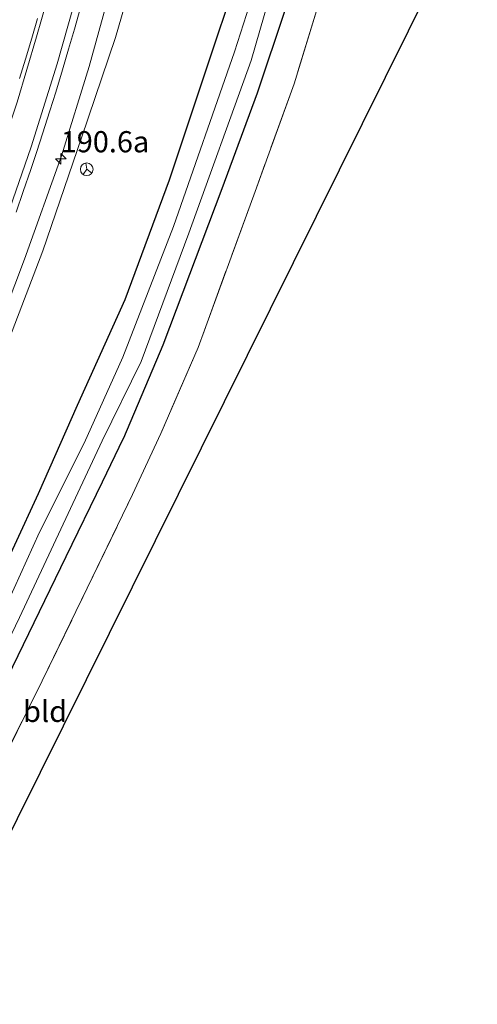
# Model space of a CAD drawing. Units: metres. Extents: x 235995 to 237124, y 568750 to 575000.
# Drawn here: x 236982 to 237036, y 571491 to 571607 of the extents above; entities that cross this region are included whole.
import ezdxf
from ezdxf.enums import TextEntityAlignment as Align

# ---------------------------------------------------------------- set-up
doc = ezdxf.new("R2010")
doc.units = ezdxf.units.M
doc.linetypes.add('IE-TERREINAFSCHEIDING', pattern=[10, 8, -2])
doc.layers.get('0').update_dxf_attribs({"lineweight": 25})
for name, color, linetype, lineweight in [('B-ME-AM-KILOMETR-S-B1', 7, 'Continuous', 18), ('B-ME-BV-GELEIDECONSTRUCTIE-GELEIDERAIL-L-B1', 213, 'BV-GELEIDERAIL', 18), ('B-ME-GW-INSTEEKWATERGANG-L-B1', 10, 'Continuous', 25), ('B-ME-GW-KRUINLIJN-L-B1', 93, 'Continuous', 18), ('B-ME-IE-GRASLAND-GV-B6', 93, 'Continuous', 18), ('B-ME-IE-GRONDWERKLIJN-GROND_INGERICHT-GV-B6', 253, 'Continuous', 18), ('B-ME-IE-TERREINAFSCHEIDING-RASTERHEKWERK-L-B1', 8, 'IE-TERREINAFSCHEIDING', 18), ('B-ME-KG-KADASTRAAL-OPNAMEDTMGRENS-L-B1', 10, 'Continuous', 25), ('B-ME-OG-WATER-GV-B6', 153, 'Continuous', 18), ('B-ME-VH-VERH_SOORT-BITUMEN-GV-B6', 8, 'IE-TERREINAFSCHEIDING-NATUURLIJK-HOUTWAL', 18), ('B-ME-VH-VERH_SOORT-ONVERHARD-GV-B6', 8, 'Continuous', 18), ('B-ME-VW-MARKERING-STREEP-015-L-B1', 7, 'Continuous', 18), ('B-ME-VW-MEUBILAIR_WEGMEUBILAIR-RONA-S-B1', 8, 'Continuous', 18)]:
    doc.layers.add(name, color=color, linetype=linetype, lineweight=lineweight)
doc.styles.add('NLCS-ISO', font='NLCS-ISO.TTF')
doc.linetypes.add('BV-GELEIDERAIL', pattern='A,10,-3,[108,NLCS.SHX,S=1,R=0,X=0,Y=0],-3', length=16)
doc.linetypes.add('IE-TERREINAFSCHEIDING-NATUURLIJK-HOUTWAL', pattern='A,7,-1.5,[67,NLCS.SHX,S=0.75,R=45,X=0,Y=0],-1.5,7,-1.5,[70,NLCS.SHX,S=0.75,R=0,X=0,Y=0],-1.5', length=20)

# ---------------------------------------------------------------- blocks, each defined once
blk = doc.blocks.new('wegwijzer')
for q in [(-0.53, -0.53), (0, 0.75), (0.53, -0.53)]:
    blk.add_line((0, 0), q)
blk.add_circle((0, 0), 0.75)
blk = doc.blocks.new('hecto')
for p, q in [((0, 0.625), (-0.625, 0)), ((0, -0.625), (0, 0.625)), ((-0.625, 0), (0.625, 0)), ((0.625, 0), (0, -0.625))]:
    blk.add_line(p, q)

msp = doc.modelspace()

# ---------------------------------------------------------------- linework, layer by layer
at = {"layer": 'B-ME-BV-GELEIDECONSTRUCTIE-GELEIDERAIL-L-B1'}
msp.add_polyline3d([(236992.4316, 571608.6988, 5.9392), (236990.4647, 571601.6059, 5.9468), (236987.1964, 571591.0522, 5.8972), (236982.8354, 571578.879, 5.815), (236979.2288, 571569.453, 5.738), (236974.5904, 571558.343, 5.5982), (236963.2141, 571532.781, 5.098), (236961.5532, 571529.229, 5.021), (236959.7276, 571525.574, 4.952), (236948.4471, 571504.438, 4.568), (236939.3948, 571486.686, 4.293), (236934.2875, 571475.896, 4.1344), (236931.2533, 571468.632, 4.0202), (236926.3826, 571455.8145, 3.8521), (236923.3994, 571447.1533, 3.818), (236920.6934, 571438.5121, 3.758), (236917.8598, 571427.8526, 3.7013)], dxfattribs=at)
at = {"layer": 'B-ME-GW-INSTEEKWATERGANG-L-B1'}
for points in [[(237010.144, 571713.115, 1.303), (237011.016, 571706.954, 1.303), (237012.537, 571696.361, 1.228), (237012.664, 571687.578, 1.289), (237012.362, 571670.651, 1.559), (237011.325, 571650.607, 1.627), (237010.241, 571633.964, 1.518), (237009.116, 571620.377, 1.308), (237008.738, 571616.303, 1.311), (237007.506, 571611.064, 1.258), (237004.559, 571602.239, 1.143), (236999.902, 571588.205, 1.071), (236994.675, 571574.063, 1.108), (236989.053, 571561.619, 1.201), (236984.415, 571551.177, 1.21), (236978.805, 571539.063, 1.125), (236971.852, 571525.03, 1.129), (236962.995, 571508.48, 1.195), (236954.622, 571492.427, 1.163), (236947.859, 571479.767, 1.173), (236940.398, 571463.703, 1.125), (236935.079, 571449.148, 1.122), (236929.356, 571432.301, 1.158), (236927.555, 571426.663, 1.132)], [(237014.974, 571713.382, 1.229), (237016.133, 571703.372, 1.203), (237017.184, 571688.947, 1.189), (237017.51, 571673.816, 1.321), (237017.54, 571660.571, 1.416), (237016.515, 571646.77, 1.438), (237015.715, 571634.337, 1.353), (237015.184, 571623.565, 1.27), (237014.799, 571613.963, 1.157), (237013.565, 571608.319, 1.137), (237010.288, 571598.448, 1.013), (237006.097, 571587.184, 0.97), (236999.162, 571568.73, 0.97), (236994.489, 571557.743, 0.988)], [(236934.708, 571429.385, 0.888), (236936.271, 571433.029, 0.898), (236937.653, 571437.17, 0.895), (236939.827, 571443.483, 0.982), (236941.79, 571449.178, 0.846), (236944.172, 571455.936, 0.954), (236946.748, 571461.875, 0.909), (236949.863, 571469.071, 0.93), (236953.227, 571475.716, 1.031), (236957.425, 571484.203, 0.874), (236960.833, 571490.913, 0.804), (236964.331, 571497.127, 1.073), (236970.495, 571508.985, 0.842), (236976.307, 571519.918, 1), (236981.435, 571530.813, 0.856), (236987.737, 571543.807, 0.905), (236992.016, 571552.605, 1.021), (236994.489, 571557.743, 0.988)]]:
    msp.add_polyline3d(points, dxfattribs=at)
at = {"layer": 'B-ME-GW-KRUINLIJN-L-B1'}
msp.add_polyline3d([(237001.881, 571712.659, 3.949), (237002.184, 571710.196, 3.966), (237003.917, 571692.648, 4.223), (237003.742, 571672.618, 4.42), (237002.44, 571654.609, 4.661), (237001.265, 571643.314, 4.843), (236999.08, 571628.533, 4.938), (236997.006, 571616.963, 4.939), (236993.567, 571605.029, 4.939), (236989.554, 571593.183, 4.918), (236984.991, 571579.833, 4.914), (236980.035, 571566.866, 4.78), (236974.636, 571555.181, 4.629)], dxfattribs=at)
at = {"layer": 'B-ME-IE-GRASLAND-GV-B6'}
for points in [[(236998.0173, 571712.4457, 4.1406), (237001.881, 571712.659, 3.949), (237002.184, 571710.196, 3.966), (237003.917, 571692.648, 4.223), (237003.742, 571672.618, 4.42), (237002.44, 571654.609, 4.661), (237001.265, 571643.314, 4.843), (236999.08, 571628.533, 4.938), (236997.006, 571616.963, 4.939), (236993.567, 571605.029, 4.939), (236989.554, 571593.183, 4.918), (236984.991, 571579.833, 4.914), (236980.035, 571566.866, 4.78), (236974.636, 571555.181, 4.629), (236967.542, 571538.307, 4.37), (236955.521, 571512.55, 3.824), (236944.008, 571486.966, 3.309), (236938.14, 571472.783, 2.97), (236932.825, 571457.918, 2.763), (236928.07, 571443.402, 2.536), (236924.36, 571429.658, 2.392)], [(236924.36, 571429.658, 2.392), (236928.07, 571443.402, 2.536), (236932.825, 571457.918, 2.763), (236938.14, 571472.783, 2.97), (236944.008, 571486.966, 3.309), (236955.521, 571512.55, 3.824), (236967.542, 571538.307, 4.37), (236974.636, 571555.181, 4.629), (236980.035, 571566.866, 4.78), (236984.991, 571579.833, 4.914), (236989.554, 571593.183, 4.918), (236993.567, 571605.029, 4.939), (236997.006, 571616.963, 4.939)], [(237010.772, 571613.262, -0.35), (237007.605, 571603.315, -0.35), (237000.386, 571582.72, -0.35), (236994.439, 571567.321, -0.35), (236989.862, 571557.146, -0.392), (236984.589, 571546.67, -0.347), (236979.335, 571535.115, -0.347), (236974.865, 571525.61, -0.347), (236969.597, 571515.298, -0.347), (236964.299, 571505.579, -0.347), (236958.557, 571494.157, -0.347), (236953.149, 571484.123, -0.347), (236949.474, 571477.558, -0.347), (236945.693, 571469.942, -0.347), (236942.15, 571462.168, -0.347), (236939.669, 571455.693, -0.347), (236936.837, 571447.474, -0.347), (236933.245, 571436.784, -0.347), (236930.246, 571428.923, -0.347)], [(236932.249, 571427.692, -0.347), (236934.125, 571433.349, -0.347), (236937.476, 571442.932, -0.347), (236940.237, 571451.143, -0.347), (236943.144, 571459.005, -0.347), (236946.08, 571465.678, -0.347), (236950.466, 571474.504, -0.347), (236959.134, 571491.54, -0.347), (236968.477, 571509.154, -0.347), (236975.743, 571523.154, -0.347), (236982.226, 571536.58, -0.347), (236991.975, 571557.419, -0.35), (236996.575, 571566.797, -0.35), (237002.211, 571581.931, -0.35), (237009.555, 571602.302, -0.35), (237012.72, 571613.239, -0.35)], [(236927.555, 571426.663, 1.132), (236929.356, 571432.301, 1.158), (236935.079, 571449.148, 1.122), (236940.398, 571463.703, 1.125), (236947.859, 571479.767, 1.173), (236954.622, 571492.427, 1.163), (236962.995, 571508.48, 1.195), (236971.852, 571525.03, 1.129), (236978.805, 571539.063, 1.125), (236984.415, 571551.177, 1.21), (236989.053, 571561.619, 1.201), (236994.675, 571574.063, 1.108), (236999.902, 571588.205, 1.071), (237004.559, 571602.239, 1.143), (237007.506, 571611.064, 1.258)], [(237007.506, 571611.064, 1.258), (237004.559, 571602.239, 1.143), (236999.902, 571588.205, 1.071), (236994.675, 571574.063, 1.108), (236989.053, 571561.619, 1.201), (236984.415, 571551.177, 1.21), (236978.805, 571539.063, 1.125), (236971.852, 571525.03, 1.129), (236962.995, 571508.48, 1.195), (236954.622, 571492.427, 1.163), (236947.859, 571479.767, 1.173), (236940.398, 571463.703, 1.125), (236935.079, 571449.148, 1.122), (236929.356, 571432.301, 1.158), (236927.555, 571426.663, 1.132)], [(237013.565, 571608.319, 1.137), (237010.288, 571598.448, 1.013), (237006.097, 571587.184, 0.97), (236999.162, 571568.73, 0.97), (236994.489, 571557.743, 0.988), (236992.016, 571552.605, 1.021), (236987.737, 571543.807, 0.905), (236981.435, 571530.813, 0.856), (236976.307, 571519.918, 1), (236970.495, 571508.985, 0.842), (236964.331, 571497.127, 1.073), (236960.833, 571490.913, 0.804), (236957.425, 571484.203, 0.874), (236953.227, 571475.716, 1.031), (236949.863, 571469.071, 0.93), (236946.748, 571461.875, 0.909), (236944.172, 571455.936, 0.954), (236941.79, 571449.178, 0.846), (236939.827, 571443.483, 0.982), (236937.653, 571437.17, 0.895), (236936.271, 571433.029, 0.898), (236934.708, 571429.385, 0.888)], [(236981.8222, 571584.427, 5.1878), (236982.6684, 571586.8476, 5.1946), (236983.5491, 571589.4371, 5.2033), (236984.2749, 571591.5776, 5.2106), (236984.9627, 571593.6663, 5.2209), (236985.8244, 571596.374, 5.2274), (236986.5021, 571598.5622, 5.2361), (236987.3096, 571601.1937, 5.2494), (236988.0251, 571603.6273, 5.2615), (236988.7268, 571606.014, 5.2726), (236989.3983, 571608.3997, 5.2775)], [(236984.3357, 571607.2441, 5.112), (236983.6749, 571604.9532, 5.1044), (236982.9406, 571602.4766, 5.0838), (236982.2458, 571600.2009, 5.08)]]:
    msp.add_polyline3d(points, dxfattribs=at)
at = {"layer": 'B-ME-IE-GRONDWERKLIJN-GROND_INGERICHT-GV-B6'}
msp.add_polyline3d([(236938.512, 571425.387, 1.302), (236940.067, 571431.415, 1.207), (236942.862, 571440.7, 1.207), (236945.891, 571449.464, 1.207), (236949.172, 571457.827, 1.204), (236952.957, 571466.313, 1.295), (236956.493, 571474.057, 1.302), (236960.642, 571482.438, 1.306), (236966.881, 571494.051, 1.313), (236972.792, 571504.903, 1.313), (236978.955, 571517.175, 1.313), (236984.889, 571529.101, 1.316), (236990.214, 571540.047, 1.316), (236995.58, 571551.097, 1.316), (236998.906, 571558.313, 1.316), (237003.308, 571568.457, 1.315), (237010.025, 571586.849, 1.313), (237014.635, 571599.539, 1.31), (237017.418, 571608.665, 1.312), (237018.102, 571609.631, 1.324), (237036.249, 571622.208, 1.324), (236938.512, 571425.387, 1.302)], dxfattribs=at)
at = {"layer": 'B-ME-IE-TERREINAFSCHEIDING-RASTERHEKWERK-L-B1'}
for points in [[(237036.249, 571622.208, 1.324), (237018.102, 571609.631, 1.324), (237017.418, 571608.665, 1.312), (237014.635, 571599.539, 1.31), (237010.025, 571586.849, 1.313), (237003.308, 571568.457, 1.315), (236998.906, 571558.313, 1.316)], [(236938.512, 571425.387, 1.302), (236940.067, 571431.415, 1.207), (236942.862, 571440.7, 1.207), (236945.891, 571449.464, 1.207), (236949.172, 571457.827, 1.204), (236952.957, 571466.313, 1.295), (236956.493, 571474.057, 1.302), (236960.642, 571482.438, 1.306), (236966.881, 571494.051, 1.313), (236972.792, 571504.903, 1.313), (236978.955, 571517.175, 1.313), (236984.889, 571529.101, 1.316), (236990.214, 571540.047, 1.316), (236995.58, 571551.097, 1.316), (236998.906, 571558.313, 1.316)]]:
    msp.add_polyline3d(points, dxfattribs=at)
at = {"layer": 'B-ME-KG-KADASTRAAL-OPNAMEDTMGRENS-L-B1'}
msp.add_polyline3d([(237024.68, 571728.11, 1.258), (237023.9992, 571713.8812, 1.2258), (237019.6722, 571623.4518, 1.1404), (237019.607, 571623.404, 1.141), (237019.7217, 571623.3639, 1.1405), (237021.852, 571622.618, -0.199), (237024.048, 571620.313, -0.199), (237022.095, 571617.788, 1.139), (237023.729, 571617.994, 0.987), (237024.74, 571618.727, 1.073), (237027.231, 571620.446, 1.168), (237032.961, 571624.63, 1.231), (237036.249, 571622.208, 1.324), (236938.512, 571425.387, 1.302)], dxfattribs=at)
at = {"layer": 'B-ME-OG-WATER-GV-B6'}
for points in [[(236930.246, 571428.923, -0.347), (236933.245, 571436.784, -0.347), (236936.837, 571447.474, -0.347), (236939.669, 571455.693, -0.347), (236942.15, 571462.168, -0.347), (236945.693, 571469.942, -0.347), (236949.474, 571477.558, -0.347), (236953.149, 571484.123, -0.347), (236958.557, 571494.157, -0.347), (236964.299, 571505.579, -0.347), (236969.597, 571515.298, -0.347), (236974.865, 571525.61, -0.347), (236979.335, 571535.115, -0.347), (236984.589, 571546.67, -0.347), (236989.862, 571557.146, -0.392), (236994.439, 571567.321, -0.35), (237000.386, 571582.72, -0.35), (237007.605, 571603.315, -0.35), (237010.772, 571613.262, -0.35)], [(237012.72, 571613.239, -0.35), (237009.555, 571602.302, -0.35), (237002.211, 571581.931, -0.35), (236996.575, 571566.797, -0.35), (236991.975, 571557.419, -0.35), (236982.226, 571536.58, -0.347), (236975.743, 571523.154, -0.347), (236968.477, 571509.154, -0.347), (236959.134, 571491.54, -0.347), (236950.466, 571474.504, -0.347), (236946.08, 571465.678, -0.347), (236943.144, 571459.005, -0.347), (236940.237, 571451.143, -0.347), (236937.476, 571442.932, -0.347), (236934.125, 571433.349, -0.347), (236932.249, 571427.692, -0.347)]]:
    msp.add_polyline3d(points, dxfattribs=at)
at = {"layer": 'B-ME-VH-VERH_SOORT-BITUMEN-GV-B6'}
for points in [[(236989.3983, 571608.3997, 5.2775), (236988.7268, 571606.014, 5.2726), (236988.0251, 571603.6273, 5.2615), (236987.3096, 571601.1937, 5.2494), (236986.5021, 571598.5622, 5.2361), (236985.8244, 571596.374, 5.2274), (236984.9627, 571593.6663, 5.2209), (236984.2749, 571591.5776, 5.2106), (236983.5491, 571589.4371, 5.2033), (236982.6684, 571586.8476, 5.1946), (236981.8222, 571584.427, 5.1878)], [(236982.2458, 571600.2009, 5.08), (236982.9406, 571602.4766, 5.0838), (236983.6749, 571604.9532, 5.1044), (236984.3357, 571607.2441, 5.112)]]:
    msp.add_polyline3d(points, dxfattribs=at)
at = {"layer": 'B-ME-VH-VERH_SOORT-ONVERHARD-GV-B6'}
for points in [[(236934.708, 571429.385, 0.888), (236936.271, 571433.029, 0.898), (236937.653, 571437.17, 0.895), (236939.827, 571443.483, 0.982), (236941.79, 571449.178, 0.846), (236944.172, 571455.936, 0.954), (236946.748, 571461.875, 0.909), (236949.863, 571469.071, 0.93), (236953.227, 571475.716, 1.031), (236957.425, 571484.203, 0.874), (236960.833, 571490.913, 0.804), (236964.331, 571497.127, 1.073), (236970.495, 571508.985, 0.842), (236976.307, 571519.918, 1), (236981.435, 571530.813, 0.856), (236987.737, 571543.807, 0.905), (236992.016, 571552.605, 1.021), (236994.489, 571557.743, 0.988), (236999.162, 571568.73, 0.97), (237006.097, 571587.184, 0.97), (237010.288, 571598.448, 1.013), (237013.565, 571608.319, 1.137)], [(237017.418, 571608.665, 1.312), (237014.635, 571599.539, 1.31), (237010.025, 571586.849, 1.313), (237003.308, 571568.457, 1.315), (236998.906, 571558.313, 1.316), (236995.58, 571551.097, 1.316), (236990.214, 571540.047, 1.316), (236984.889, 571529.101, 1.316), (236978.955, 571517.175, 1.313), (236972.792, 571504.903, 1.313), (236966.881, 571494.051, 1.313), (236960.642, 571482.438, 1.306), (236956.493, 571474.057, 1.302), (236952.957, 571466.313, 1.295), (236949.172, 571457.827, 1.204), (236945.891, 571449.464, 1.207), (236942.862, 571440.7, 1.207), (236940.067, 571431.415, 1.207)]]:
    msp.add_polyline3d(points, dxfattribs=at)
at = {"layer": 'B-ME-VW-MARKERING-STREEP-015-L-B1'}
for points in [[(236986.0006, 571611.2694, 5.1892), (236984.2464, 571605.1031, 5.1698), (236981.9607, 571597.3991, 5.1426), (236978.2817, 571586.4898, 5.1243), (236973.862, 571574.5909, 5.0896), (236969.2627, 571563.5118, 5.0007), (236961.3431, 571545.6409, 4.7262), (236952.3748, 571526.4452, 4.3985), (236936.5542, 571493.5439, 3.8154), (236931.2399, 571481.5859, 3.625), (236926.1271, 571469.2636, 3.4624), (236922.0923, 571458.7254, 3.3355), (236919.0103, 571449.7515, 3.2264), (236915.9936, 571439.6899, 3.1329), (236912.1674, 571425.4193, 3.0505)], [(236989.2676, 571611.1273, 5.2945), (236986.6922, 571601.9164, 5.2683), (236983.5997, 571592.1245, 5.2287), (236979.2364, 571579.6301, 5.193), (236975.1131, 571568.9217, 5.1283), (236969.849, 571556.5883, 4.9715), (236960.5869, 571536.2094, 4.6088), (236951.7527, 571517.6474, 4.2371), (236939.3314, 571491.7758, 3.7609), (236933.6061, 571478.952, 3.544), (236928.4206, 571466.2912, 3.3341), (236924.3018, 571455.3818, 3.2029), (236921.3957, 571446.6347, 3.1163), (236918.1641, 571435.5087, 3.0348), (236915.8469, 571426.5048, 2.983)]]:
    msp.add_polyline3d(points, dxfattribs=at)

# ---------------------------------------------------------------- block references
at = {"layer": 'B-ME-AM-KILOMETR-S-B1', "rotation": 90}
msp.add_blockref('hecto', (236987.0962, 571590.693, 5.9583), dxfattribs=at)
at = {"layer": 'B-ME-VW-MEUBILAIR_WEGMEUBILAIR-RONA-S-B1', "rotation": 9}
msp.add_blockref('wegwijzer', (236990.169, 571589.473, 8.327), dxfattribs=at)

# ---------------------------------------------------------------- texts
at = {"layer": 'B-ME-AM-KILOMETR-S-B1', "ltscale": 0.2, "style": 'NLCS-ISO'}
msp.add_text('190.6a', height=2.5, dxfattribs=at).set_placement((236987.0962, 571590.693, 5.9583), align=Align.BOTTOM_LEFT)
at = {"layer": 'B-ME-IE-GRONDWERKLIJN-GROND_INGERICHT-GV-B6', "ltscale": 0.2, "style": 'NLCS-ISO'}
msp.add_text('bld', height=2.5, dxfattribs=at).set_placement((236985.2525, 571525.5146), align=Align.MIDDLE_CENTER)

doc.saveas('drawing.dxf')
